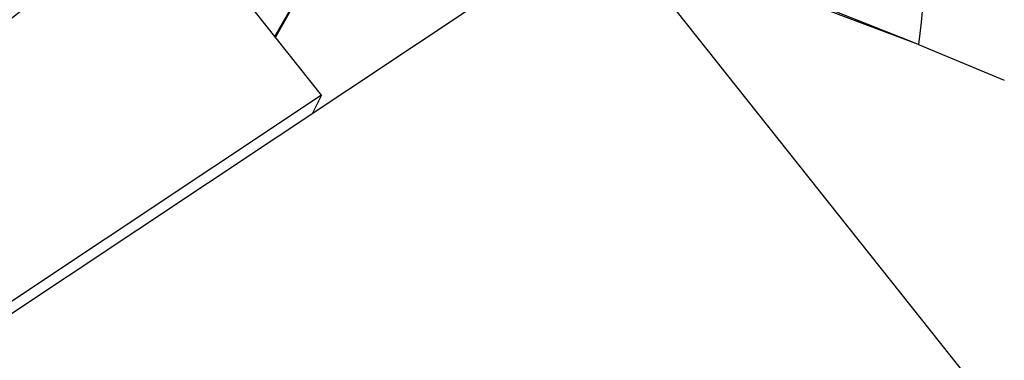
# Model space of a CAD drawing. Units: millimetres. Extents: x 0 to 841, y 0 to 594.
# Drawn here: x 131 to 136, y 251 to 252 of the extents above; entities that cross this region are included whole.
import ezdxf

# ---------------------------------------------------------------- set-up
doc = ezdxf.new("R2010")
doc.units = ezdxf.units.MM
doc.header["$LTSCALE"] = 46.255
for name, color, linetype in [('607065213-000_CL', 7, 'CONTINUOUS'), ('607080450-000_CL', 7, 'CONTINUOUS'), ('607150821-000_CL', 7, 'CONTINUOUS')]:
    doc.layers.add(name, color=color, linetype=linetype)

msp = doc.modelspace()

# ---------------------------------------------------------------- linework, layer by layer
at = {"layer": '607065213-000_CL', "color": 7, "linetype": 'CONTINUOUS'}
for p, q in [((135.9013, 252.2559), (134.5031, 252.7829)), ((132.8155, 252.6613), (132.6086, 252.2931)), ((135.9013, 252.2559), (136.3414, 252.0739))]:
    msp.add_line(p, q, dxfattribs=at)
at = {"layer": '607065213-000_CL', "color": 9, "linetype": 'CONTINUOUS'}
for p, q in [((135.9013, 252.2559), (134.5067, 252.8106)), ((132.8155, 252.6613), (132.6044, 252.2984))]:
    msp.add_line(p, q, dxfattribs=at)
msp.add_open_spline([(135.8495, 253.4588), (135.8723, 253.3643), (135.9466, 252.9681), (135.942, 252.5586), (135.9013, 252.2559)], degree=3, knots=[0, 0, 0, 0, 0.241377, 1, 1, 1, 1], dxfattribs=at)
at = {"layer": '607080450-000_CL', "color": 7, "linetype": 'CONTINUOUS'}
for q in [(132.0409, 253.0075), (130.9455, 250.7347), (132.7957, 251.9013)]:
    msp.add_line((132.8438, 251.997), q, dxfattribs=at)
msp.add_ellipse((231.6841, 148.5848), major_axis=(108.7366, -95.8846), ratio=0.674633, start_param=3.014279, end_param=3.052402, dxfattribs=at)
msp.add_open_spline([(89.3365, 122.2965), (87.9836, 125.3945), (85.6177, 131.8307), (83.1437, 141.9236), (81.969, 150.6476), (81.5576, 157.7737), (81.5025, 165.0364), (82.1123, 174.2009), (83.6014, 183.3189), (85.3103, 190.5574), (87.3651, 197.7498), (90.5567, 206.5591), (94.5428, 215.0339), (98.183, 221.5527), (102.094, 227.8471), (107.4839, 235.2951), (113.5265, 242.1434), (118.6917, 247.1788), (124.0066, 251.8571), (130.9827, 257.098), (138.4069, 261.5038), (144.5125, 264.4488), (147.6115, 265.7257), (149.1693, 266.3132)], degree=3, knots=[0, 0, 0, 0, 0.058841, 0.119043, 0.180545, 0.211757, 0.243242, 0.306915, 0.371359, 0.403798, 0.436331, 0.501516, 0.56664, 0.599097, 0.631432, 0.695584, 0.758867, 0.790126, 0.821093, 0.882064, 0.941702, 0.971021, 1, 1, 1, 1], dxfattribs=at)
at = {"layer": '607080450-000_CL', "color": 9, "linetype": 'CONTINUOUS'}
msp.add_open_spline([(149.0314, 266.1172), (145.9478, 264.9245), (139.8416, 262.1296), (131.1133, 256.8715), (124.2267, 251.6406), (118.9734, 246.9755), (113.8606, 241.9535), (107.8731, 235.1277), (102.5255, 227.7107), (98.6395, 221.4437), (95.0182, 214.9528), (91.0458, 206.517), (87.8546, 197.7507), (85.7917, 190.5941), (84.0693, 183.3932), (82.5531, 174.3252), (81.9009, 165.2108), (81.9131, 157.9888), (82.2753, 150.9075), (83.3755, 142.2423), (85.7379, 132.2184), (88.0143, 125.8217), (89.3187, 122.7426)], degree=3, knots=[0, 0, 0, 0, 0.057941, 0.117371, 0.178241, 0.209191, 0.240451, 0.303787, 0.368044, 0.400445, 0.432975, 0.498259, 0.563611, 0.596225, 0.628743, 0.693325, 0.7571, 0.788616, 0.819843, 0.881318, 0.941397, 1, 1, 1, 1], dxfattribs=at)
at = {"layer": '607150821-000_CL', "color": 7, "linetype": 'CONTINUOUS'}
for p, q in [((134.2918, 252.8961), (130.9253, 250.6576)), ((141.2146, 244.1835), (134.2918, 252.8961))]:
    msp.add_line(p, q, dxfattribs=at)

doc.saveas('drawing.dxf')
